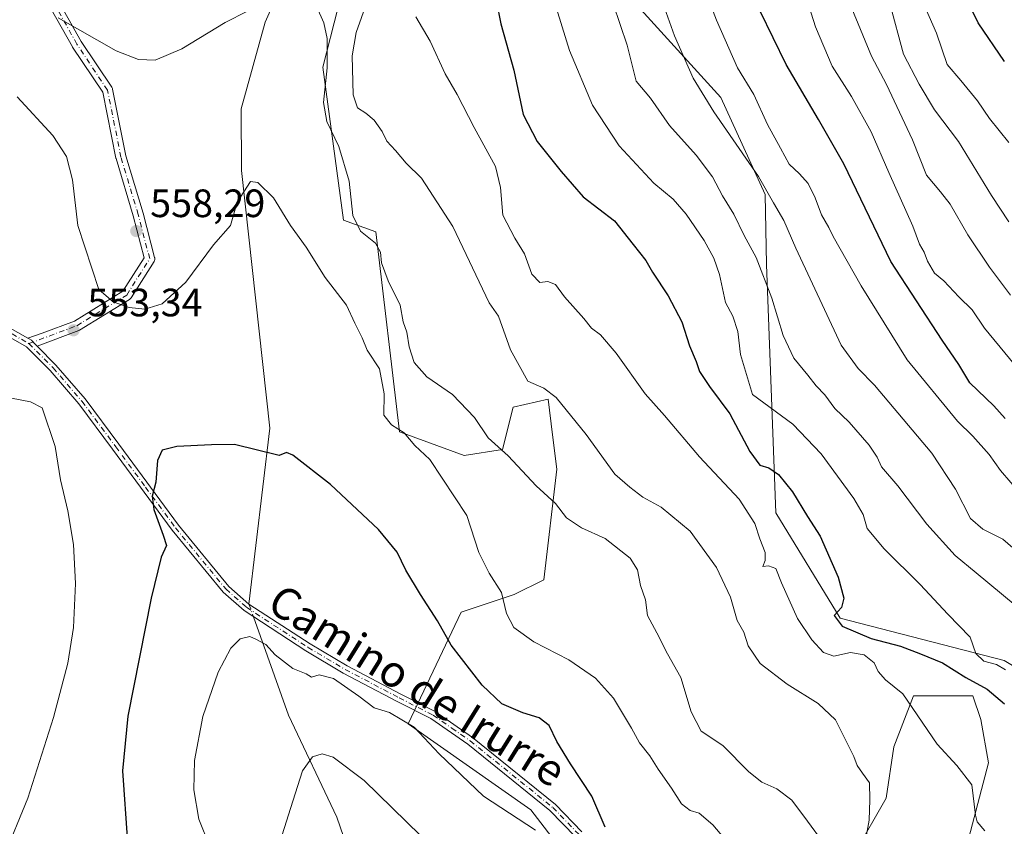
# Model space of a CAD drawing. Units: metres. Extents: x 587011 to 590453, y 4726666 to 4729023.
# Drawn here: x 589338 to 589587, y 4727152 to 4727356 of the extents above; entities that cross this region are included whole.
import ezdxf
from ezdxf.enums import TextEntityAlignment as Align

# ---------------------------------------------------------------- set-up
doc = ezdxf.new("R2010")
doc.units = ezdxf.units.M
doc.header["$MEASUREMENT"] = 0
doc.linetypes.add('DGN Style 4', pattern=[2.6384748266838614, 1.318413404963828, -0.6592067024819142, 0.001648016756204785, -0.6592067024819142])
for name, color, linetype, lineweight in [('Arbolado forestal CxS', 92, 'Continuous', 0), ('Camino Cxs', 7, 'Continuous', 0), ('Camino eje', 30, 'DGN Style 4', 13), ('Corriente natural lineal', 142, 'Continuous', 13), ('Corriente natural lineal oculto', 9, 'DGN Style 4', 13), ('Cultivos herbáceos CxS', 92, 'Continuous', 0), ('Cultivos leñosos CxS', 92, 'Continuous', 0), ('Curva de nivel maestra', 30, 'Continuous', 30), ('Curva de nivel normal', 30, 'Continuous', 0), ('Matorral CxS', 135, 'Continuous', 0), ('Núcleo urbano CxS', 7, 'Continuous', 0), ('Punto de cota en terreno', 7, 'Continuous', 0), ('Rótulo de punto de cota en terreno', 7, 'Continuous', 0), ('Texto cartográfico', 7, 'Continuous', 0)]:
    doc.layers.add(name, color=color, linetype=linetype, lineweight=lineweight)
doc.styles.add('Style-Arial', font='txt')

# ---------------------------------------------------------------- blocks, each defined once
blk = doc.blocks.new('*U7')
at = {"layer": 'Matorral CxS', "color": 135, "linetype": 'Continuous', "lineweight": 0}
for points in [[(589478.8819000004, 4727376.148499999, 584.1196999999956), (589515.1810999997, 4727336.1779, 591.954700000002), (589526.4254999999, 4727311.619700001, 589.6929999999993), (589526.7493000003, 4727293.843699999, 585.7419999999984), (589529.1621000003, 4727231.017899999, 573.0500000000029), (589545.3986999998, 4727204.3181, 575.1313999999984), (589586.9263000004, 4727193.550100001, 581.5662000000011), (589628.3936999999, 4727168.826300001, 582.0678999999947)], [(589578.0349000003, 4727148.6941, 568.3684999999969), (589583.0334999999, 4727167.6873, 571.6650999999983), (589581.0345000001, 4727178.683499999, 573.0411000000023), (589579.0352999996, 4727184.681700001, 574.7525000000023), (589564.0405000001, 4727184.6819, 571.1478999999963), (589559.0421000002, 4727171.6863, 568.5292999999947), (589557.0425000004, 4727158.6909, 566.8754000000044), (589549.0450999998, 4727144.695699999, 562.655700000003)], [(589481.9781, 4727136.417300001, 546.5576000000001), (589467.0761000002, 4727155.7897, 546.9658999999956), (589436.0339000003, 4727177.532299999, 545.4051999999938), (589449.4401000004, 4727205.849099999, 552.0483999999997), (589462.8463000003, 4727210.319900001, 555.8377999999939), (589470.3980999999, 4727214.0529, 556.8852000000043), (589473.6984999999, 4727242.056500001, 562.1165999999939), (589472.6070999998, 4727250.746300001, 563.1735999999946), (589471.4709000001, 4727259.796499999, 565.0277999999962), (589462.6151000002, 4727257.727700001, 563.8071000000054), (589459.8859000001, 4727246.9981, 560.5393999999942), (589450.2049000004, 4727245.5077, 558.4262000000017), (589433.8201000001, 4727251.4663, 555.3503999999957), (589427.8629000001, 4727302.110300001, 561.9787999999971), (589419.6709000003, 4727305.089299999, 557.9444999999978), (589414.4583000002, 4727343.817299999, 559.6183000000019), (589418.1816999996, 4727358.713300001, 560.9078000000009)]]:
    blk.add_polyline3d(points, dxfattribs=at)
blk = doc.blocks.new('*U15')
at = {"layer": 'Cultivos herbáceos CxS', "color": 92, "linetype": 'Continuous', "lineweight": 0}
blk.add_polyline3d([(589418.1816999996, 4727358.713300001, 560.9078000000009), (589414.4583000002, 4727343.817299999, 559.6183000000019), (589419.6709000003, 4727305.089299999, 557.9444999999978), (589427.8629000001, 4727302.110300001, 561.9787999999971), (589433.8201000001, 4727251.4663, 555.3503999999957), (589450.2049000004, 4727245.5077, 558.4262000000017), (589459.8859000001, 4727246.9981, 560.5393999999942), (589462.6151000002, 4727257.727700001, 563.8071000000054), (589471.4709000001, 4727259.796499999, 565.0277999999962), (589472.6070999998, 4727250.746300001, 563.1735999999946), (589473.6984999999, 4727242.056500001, 562.1165999999939), (589470.3980999999, 4727214.0529, 556.8852000000043), (589462.8463000003, 4727210.319900001, 555.8377999999939), (589449.4401000004, 4727205.849099999, 552.0483999999997), (589436.0339000003, 4727177.532299999, 545.4051999999938), (589467.0761000002, 4727155.7897, 546.9658999999956), (589481.9781, 4727136.417300001, 546.5576000000001)], dxfattribs=at)
blk = doc.blocks.new('5PATER')
at = {"layer": 'Núcleo urbano CxS', "linetype": 'Continuous', "lineweight": 0}
h = blk.add_hatch(color=51, dxfattribs=at)
edge = h.paths.add_edge_path()
edge.add_ellipse((0, 0), major_axis=(-0.1095731443231308, -0.1110710700762829), ratio=0.9994222409660322, start_angle=0, end_angle=360)

msp = doc.modelspace()

# ---------------------------------------------------------------- linework, layer by layer
at = {"layer": 'Arbolado forestal CxS', "color": 92, "linetype": 'Continuous', "lineweight": 0}
for points in [[(589717.8547, 4727148.7511, 594.3623999999982), (589628.3936999999, 4727168.826300001, 582.0678999999947), (589586.9263000004, 4727193.550100001, 581.5662000000011), (589545.3986999998, 4727204.3181, 575.1313999999984), (589529.1621000003, 4727231.017899999, 573.0500000000029), (589526.7493000003, 4727293.843699999, 585.7419999999984), (589526.4254999999, 4727311.619700001, 589.6929999999993), (589515.1810999997, 4727336.1779, 591.954700000002), (589478.8819000004, 4727376.148499999, 584.1196999999956), (589477.8847000003, 4727420.677300001, 584.8934000000008), (589474.6193000004, 4727439.8531, 582.480899999995), (589494.9968999998, 4727442.991699999, 590.7978000000003), (589559.5482999999, 4727447.643100001, 617.7222999999941), (589592.0137, 4727455.1413, 634.1413999999932), (589659.5736999996, 4727452.2941, 673.6153000000049), (589747.9687000001, 4727472.6469, 726.0467000000062), (589807.2862999998, 4727483.695499999, 734.5669999999955), (589834.0374999996, 4727491.8367, 740.3034000000043), (589844.5053000003, 4727499.9781, 742.2228999999934), (589866.0225000001, 4727508.1193, 745.7519999999931), (589915.5241, 4727525.7369, 758.9152000000031)], [(589474.6193000004, 4727439.8531, 582.480899999995), (589477.8847000003, 4727420.677300001, 584.8934000000008), (589478.8819000004, 4727376.148499999, 584.1196999999956), (589515.1810999997, 4727336.1779, 591.954700000002), (589526.4254999999, 4727311.619700001, 589.6929999999993), (589526.7493000003, 4727293.843699999, 585.7419999999984), (589529.1621000003, 4727231.017899999, 573.0500000000029), (589545.3986999998, 4727204.3181, 575.1313999999984), (589586.9263000004, 4727193.550100001, 581.5662000000011), (589628.3936999999, 4727168.826300001, 582.0678999999947), (589717.8547, 4727148.7511, 594.3623999999982), (589757.8443, 4727131.831700001, 593.3680000000022), (589791.2972999997, 4727109.529100001, 594.3665000000037), (589818.4376999997, 4727092.4595, 602.1481000000058), (589842.4079, 4727072.3237, 605.5656000000017), (589870.2133, 4727054.105900001, 602.5647000000026), (589879.6503, 4727029.653100001, 589.6735000000045), (589880.3097000001, 4727026.627900001, 589.0332000000053)]]:
    msp.add_polyline3d(points, dxfattribs=at)
at = {"layer": 'Camino Cxs', "color": 7, "linetype": 'Continuous', "lineweight": 0}
for points in [[(589346.4924999997, 4727362.413699999, 561.1870999999956), (589353.2433000002, 4727350.358300001, 560.0187000000005), (589360.9759000001, 4727338.7597, 559.3411000000051), (589361.0603, 4727338.613100001, 559.3359000000055), (589361.1249000002, 4727338.456900001, 559.3291999999929), (589361.1688999999, 4727338.293500001, 559.321299999996), (589364.5521, 4727321.377499999, 558.4554999999964), (589368.8998999996, 4727306.885299999, 557.9018000000069), (589368.9127000002, 4727306.8399, 557.9014000000025), (589371.8227000004, 4727295.6843, 557.1193000000058), (589371.8448999999, 4727295.581900001, 557.1045000000013), (589371.8646999998, 4727295.356100001, 557.0774999999994), (589371.8448999999, 4727295.1305, 557.0576000000001), (589371.7862999998, 4727294.911499999, 557.0448999999935), (589371.6907000003, 4727294.7061, 557.0393999999942), (589371.6639, 4727294.661900001, 557.0391999999993), (589365.8437000001, 4727285.4463, 555.7329999999929), (589365.7260999996, 4727285.288100001, 555.693499999994), (589365.5855, 4727285.149300001, 555.6570999999967), (589365.4259000003, 4727285.033299999, 555.6247000000003), (589352.8151000004, 4727277.2729, 553.4906000000046), (589352.7839000003, 4727277.2543, 553.4882999999973), (589352.5877, 4727277.161900001, 553.4752000000008), (589342.0525000002, 4727273.236300001, 552.8369999999995), (589341.0477, 4727274.249100001, 552.7633999999962), (589340.6201, 4727274.680199999, 552.7210999999952), (589340.0103000002, 4727275.025699999, 552.6820000000008), (589339.7313999999, 4727275.183700001, 552.6616000000067), (589343.3074000003, 4727276.478499999, 552.6494999999995), (589351.5607000003, 4727279.553900001, 553.5219999999972), (589363.8063000003, 4727287.0897, 555.9916999999987), (589369.1645000001, 4727295.5735, 557.5982999999978), (589366.4027000006, 4727306.160900001, 558.1267999999982), (589362.0440999996, 4727320.689099999, 558.3309000000008), (589362.0144999997, 4727320.807700001, 558.3328000000038), (589358.6697000006, 4727337.531500001, 559.1913000000059), (589351.0521, 4727348.957900001, 559.7682999999961), (589351.0037000002, 4727349.036699999, 559.7755999999936), (589344.2090999996, 4727361.169700001, 560.6938999999984)], [(589346.4924999997, 4727362.413699999, 561.1870999999956), (589353.2433000002, 4727350.358300001, 560.0187000000005), (589360.9759000001, 4727338.7597, 559.3411000000051), (589361.0603, 4727338.613100001, 559.3359000000055), (589361.1249000002, 4727338.456900001, 559.3291999999929), (589361.1688999999, 4727338.293500001, 559.321299999996), (589364.5521, 4727321.377499999, 558.4554999999964), (589368.8998999996, 4727306.885299999, 557.9018000000069), (589368.9127000002, 4727306.8399, 557.9014000000025), (589371.8227000004, 4727295.6843, 557.1193000000058), (589371.8448999999, 4727295.581900001, 557.1045000000013), (589371.8646999998, 4727295.356100001, 557.0774999999994), (589371.8448999999, 4727295.1305, 557.0576000000001), (589371.7862999998, 4727294.911499999, 557.0448999999935), (589371.6907000003, 4727294.7061, 557.0393999999942), (589371.6639, 4727294.661900001, 557.0391999999993), (589365.8437000001, 4727285.4463, 555.7329999999929), (589365.7260999996, 4727285.288100001, 555.693499999994), (589365.5855, 4727285.149300001, 555.6570999999967), (589365.4259000003, 4727285.033299999, 555.6247000000003), (589352.8151000004, 4727277.2729, 553.4906000000046), (589352.7839000003, 4727277.2543, 553.4882999999973), (589352.5877, 4727277.161900001, 553.4752000000008), (589342.0525000002, 4727273.236300001, 552.8369999999995)], [(589339.7313999999, 4727275.183700001, 552.6616000000067), (589343.3074000003, 4727276.478499999, 552.6494999999995), (589351.5607000003, 4727279.553900001, 553.5219999999972), (589363.8063000003, 4727287.0897, 555.9916999999987), (589369.1645000001, 4727295.5735, 557.5982999999978), (589366.4027000006, 4727306.160900001, 558.1267999999982), (589362.0440999996, 4727320.689099999, 558.3309000000008), (589362.0144999997, 4727320.807700001, 558.3328000000038), (589358.6697000006, 4727337.531500001, 559.1913000000059), (589351.0521, 4727348.957900001, 559.7682999999961), (589351.0037000002, 4727349.036699999, 559.7755999999936), (589344.2090999996, 4727361.169700001, 560.6938999999984)], [(589332.0601000004, 4727279.530099999, 551.8145999999979), (589339.7313999999, 4727275.183700001, 552.6616000000067), (589340.0103000002, 4727275.025699999, 552.6820000000008), (589340.6201, 4727274.680199999, 552.7210999999952), (589341.0477, 4727274.249100001, 552.7633999999962), (589342.0525000002, 4727273.236300001, 552.8369999999995), (589346.8400999998, 4727268.4101, 553.2785000000003), (589354.2100999998, 4727259.890100001, 552.974000000002), (589362.7901, 4727248.340100001, 551.8641999999963), (589377.9001000002, 4727227.860099999, 549.1861000000063), (589390.6401000004, 4727212.370100001, 546.9361999999965), (589395.7100999998, 4727207.890100001, 546.7363000000041), (589411.2100999998, 4727197.780099999, 546.2752000000038), (589420.6001000004, 4727192.210100001, 546.467499999999), (589434.2001, 4727185.0701, 547.4906999999948), (589442.8701, 4727180.640100001, 548.4774999999936), (589452.3400999998, 4727174.0701, 548.4155000000028), (589473.3400999998, 4727157.140100001, 548.7687000000005), (589480.0201000003, 4727150.2401, 549.0630999999995)], [(589332.0601000004, 4727279.530099999, 551.8145999999979), (589339.7313999999, 4727275.183700001, 552.6616000000067)], [(589478.4101, 4727148.940099999, 548.5344000000041), (589471.9401000004, 4727155.620100001, 548.0964999999997), (589451.1001000004, 4727172.420100001, 547.6624000000012), (589441.8000999996, 4727178.860099999, 547.4431999999942), (589433.2500999998, 4727183.2301, 546.7017000000051), (589419.5900999998, 4727190.4001, 546.0148999999947), (589410.1201, 4727196.030099999, 545.7997000000032), (589394.4600999998, 4727206.2401, 546.2752999999939), (589389.1501000002, 4727210.9301, 546.8738000000012), (589376.2701000003, 4727226.590100001, 549.4054000000033), (589361.1300999997, 4727247.120100001, 552.3157000000066), (589352.6001000004, 4727258.600099999, 553.3168000000006), (589345.3300999999, 4727267.0101, 553.5313000000025), (589339.3601000002, 4727273.030099999, 552.9422999999952), (589331.1401000004, 4727277.6801, 552.0234000000055)], [(589478.4101, 4727148.940099999, 548.5344000000041), (589471.9401000004, 4727155.620100001, 548.0964999999997), (589451.1001000004, 4727172.420100001, 547.6624000000012), (589441.8000999996, 4727178.860099999, 547.4431999999942), (589433.2500999998, 4727183.2301, 546.7017000000051), (589419.5900999998, 4727190.4001, 546.0148999999947), (589410.1201, 4727196.030099999, 545.7997000000032), (589394.4600999998, 4727206.2401, 546.2752999999939), (589389.1501000002, 4727210.9301, 546.8738000000012), (589376.2701000003, 4727226.590100001, 549.4054000000033), (589361.1300999997, 4727247.120100001, 552.3157000000066), (589352.6001000004, 4727258.600099999, 553.3168000000006), (589345.3300999999, 4727267.0101, 553.5313000000025), (589339.3601000002, 4727273.030099999, 552.9422999999952), (589331.1401000004, 4727277.6801, 552.0234000000055)], [(589339.7313999999, 4727275.183700001, 552.6616000000067), (589340.0103000002, 4727275.025699999, 552.6820000000008), (589340.6201, 4727274.6801, 552.7210999999952), (589341.0477, 4727274.249100001, 552.7633999999962), (589342.0525000002, 4727273.236300001, 552.8369999999995)], [(589339.7313999999, 4727275.183700001, 552.6616000000067), (589340.0103000002, 4727275.025699999, 552.6820000000008), (589340.6201, 4727274.6801, 552.7210999999952), (589341.0477, 4727274.249100001, 552.7633999999962), (589342.0525000002, 4727273.236300001, 552.8369999999995)], [(589342.0525000002, 4727273.236300001, 552.8369999999995), (589346.8400999998, 4727268.4101, 553.2785000000003), (589354.2100999998, 4727259.890100001, 552.974000000002), (589362.7901, 4727248.340100001, 551.8641999999963), (589377.9001000002, 4727227.860099999, 549.1861000000063), (589390.6401000004, 4727212.370100001, 546.9361999999965), (589395.7100999998, 4727207.890100001, 546.7363000000041), (589411.2100999998, 4727197.780099999, 546.2752000000038), (589420.6001000004, 4727192.210100001, 546.467499999999), (589434.2001, 4727185.0701, 547.4906999999948), (589442.8701, 4727180.640100001, 548.4774999999936), (589452.3400999998, 4727174.0701, 548.4155000000028), (589473.3400999998, 4727157.140100001, 548.7687000000005), (589480.0201000003, 4727150.2401, 549.0630999999995)]]:
    msp.add_polyline3d(points, dxfattribs=at)
at = {"layer": 'Camino eje', "color": 30, "linetype": 'DGN Style 4', "lineweight": 13}
for points in [[(589339.9901000002, 4727273.8551, 552.8225999999995), (589352.1337000001, 4727278.380100001, 553.5158999999985), (589364.7445, 4727286.140500001, 555.8307999999961), (589370.5647, 4727295.356100001, 557.3122000000003), (589367.6546999998, 4727306.511700001, 558.0859000000055), (589363.2893000003, 4727321.0625, 558.4544000000024), (589359.8941000003, 4727338.0385, 559.2602999999945), (589352.1337000001, 4727349.679099999, 559.875199999995), (589345.3432999998, 4727361.8049, 560.936400000006)], [(589335.7100999998, 4727276.280099999, 552.4213000000018), (589339.9901000002, 4727273.8551, 552.8225999999995), (589346.0850999998, 4727267.710100001, 553.3724999999977), (589353.4051000001, 4727259.245100001, 553.1374999999971), (589361.9600999998, 4727247.7301, 552.061400000006), (589369.5151000004, 4727237.4901, 550.7688000000053), (589377.0850999998, 4727227.225099999, 549.2412999999942), (589389.8951000003, 4727211.6501, 546.8956000000035), (589395.0850999998, 4727207.065099999, 546.4958000000044), (589410.6651, 4727196.905099999, 546.0087000000058), (589415.3601000002, 4727194.120100001, 546.1772999999957), (589420.0950999996, 4727191.3051, 546.238599999997), (589433.7251000004, 4727184.1501, 547.0847000000067), (589442.3350999998, 4727179.7501, 547.9587000000029), (589447.0701000001, 4727176.465100001, 548.6765000000014), (589451.7200999996, 4727173.245100001, 548.0308999999979), (589472.6401000004, 4727156.380100001, 548.425700000007), (589479.2150999998, 4727149.590100001, 548.7825000000012)]]:
    msp.add_polyline3d(points, dxfattribs=at)
at = {"layer": 'Corriente natural lineal', "color": 142, "linetype": 'Continuous', "lineweight": 13}
for points in [[(589452.5100999996, 4727453.130100001, 570.5929000000033), (589450.4901000002, 4727446.1801, 570.2265999999945), (589448.3000999996, 4727441.6501, 569.7379999999976), (589446.4600999998, 4727438.8301, 569.3105999999971), (589443.2500999998, 4727434.960100001, 568.7890000000043), (589433.1901000004, 4727424.0801, 567.6122000000032), (589426.4301000005, 4727415.2401, 566.4020000000019), (589399.8201000001, 4727355.210100001, 559.7329999999929), (589393.7301000003, 4727333.340100001, 557.5215999999928), (589393.7901, 4727317.6501, 556.0864000000003), (589401.0201000003, 4727252.440099999, 551.3849000000046), (589395.7100999998, 4727207.890100001, 546.7453999999998)], [(589396.8482999997, 4727204.683, 546.2428999999975), (589405.6901000004, 4727179.770099999, 542.1474000000017), (589417.9401000004, 4727153.920100001, 538.6385000000009), (589428.6601, 4727122.8101, 535.6193000000058), (589430.1901000004, 4727078.300100001, 531.901199999993), (589428.6601, 4727028.520099999, 528.6710000000021), (589430.7001, 4726996.9301, 525.5253999999986), (589436.8300999999, 4726952.890100001, 521.721000000005), (589439.8901000004, 4726918.4301, 519.0966000000044), (589440.4001000002, 4726878.220100001, 517.1836999999941), (589447.8101000004, 4726859.0601, 514.7985999999946)]]:
    msp.add_polyline3d(points, dxfattribs=at)
at = {"layer": 'Corriente natural lineal oculto', "color": 9, "linetype": 'DGN Style 4', "lineweight": 13, "extrusion": (0.04885682922031795, -0.1376636241810623, 0.9892733377666013), "elevation": -621427.6842101688, "flags": 128}
msp.add_lwpolyline([(2136519.755282807, 4212243.227405323), (2136519.755282807, 4212239.787420454)], dxfattribs=at)
at = {"layer": 'Cultivos herbáceos CxS', "color": 92, "linetype": 'Continuous', "lineweight": 0}
msp.add_polyline3d([(589418.1816999996, 4727358.713300001, 560.9078000000009), (589414.4583000002, 4727343.817299999, 559.6183000000019), (589419.6709000003, 4727305.089299999, 557.9444999999978), (589427.8629000001, 4727302.110300001, 561.9787999999971), (589433.8201000001, 4727251.4663, 555.3503999999957), (589450.2049000004, 4727245.5077, 558.4262000000017), (589459.8859000001, 4727246.9981, 560.5393999999942), (589462.6151000002, 4727257.727700001, 563.8071000000054), (589471.4709000001, 4727259.796499999, 565.0277999999962), (589472.6070999998, 4727250.746300001, 563.1735999999946), (589473.6984999999, 4727242.056500001, 562.1165999999939), (589470.3980999999, 4727214.0529, 556.8852000000043), (589462.8463000003, 4727210.319900001, 555.8377999999939), (589449.4401000004, 4727205.849099999, 552.0483999999997), (589436.0339000003, 4727177.532299999, 545.4051999999938), (589467.0761000002, 4727155.7897, 546.9658999999956), (589481.9781, 4727136.417300001, 546.5576000000001)], dxfattribs=at)
at = {"layer": 'Cultivos leñosos CxS', "color": 92, "linetype": 'Continuous', "lineweight": 0}
for points in [[(589549.0450999998, 4727144.695699999, 562.655700000003), (589557.0425000004, 4727158.6909, 566.8754000000044), (589559.0421000002, 4727171.6863, 568.5292999999947), (589564.0405000001, 4727184.6819, 571.1478999999963), (589579.0352999996, 4727184.681700001, 574.7525000000023), (589581.0345000001, 4727178.683499999, 573.0411000000023), (589583.0334999999, 4727167.6873, 571.6650999999983), (589578.0349000003, 4727148.6941, 568.3684999999969)], [(589578.0349000003, 4727148.6941, 568.3684999999969), (589583.0334999999, 4727167.6873, 571.6650999999983), (589581.0345000001, 4727178.683499999, 573.0411000000023), (589579.0352999996, 4727184.681700001, 574.7525000000023), (589564.0405000001, 4727184.6819, 571.1478999999963), (589559.0421000002, 4727171.6863, 568.5292999999947), (589557.0425000004, 4727158.6909, 566.8754000000044), (589549.0450999998, 4727144.695699999, 562.655700000003)]]:
    msp.add_polyline3d(points, dxfattribs=at)
at = {"layer": 'Curva de nivel maestra', "color": 30, "linetype": 'Continuous', "lineweight": 30, "flags": 128}
for points, elevation in [([(589587.0199999996, 4727345.300100001), (589580.3799999999, 4727355.0701), (589575.7999999998, 4727364.4101), (589573.9199999999, 4727373.0101), (589572.7800000003, 4727388.0001), (589571.6399999997, 4727400.970100001), (589571.5999999996, 4727411.670100001), (589571.1299999999, 4727417.620100001), (589571.2000000002, 4727425.130100001), (589571.8700000001, 4727434.290100001), (589571.9800000004, 4727441.3101), (589572.9800000004, 4727449.5601), (589573.6299999999, 4727459.300100001), (589574.5, 4727464.0701), (589575.7599999999, 4727472.2401), (589576.7699999996, 4727482.860099999), (589576.9400000004, 4727487.280099999), (589577.5, 4727491.0001), (589578.0599999996, 4727495.5101), (589580.7599999999, 4727504.720100001), (589584.9500000002, 4727522.5001), (589587.9699999997, 4727533.870100001)], 625), ([(589458.3700000001, 4727360.4001), (589459.4699999997, 4727354.800100001), (589462.79, 4727343.130100001), (589465.1600000003, 4727331.8301), (589468.7199999997, 4727325.0601), (589474.7999999998, 4727317.460100001), (589480.3600000005, 4727311.0101), (589488.3099999996, 4727304.940099999), (589492.9699999997, 4727298.960100001), (589496.1900000004, 4727294.860099999), (589497.9000000004, 4727291.9101), (589501.9100000003, 4727285.920100001), (589505.3300000001, 4727279.350099999), (589507.2400000002, 4727273.280099999), (589508.9400000004, 4727269.3301), (589509.7999999998, 4727266.770099999), (589512.3399999999, 4727262.9901), (589517.4900000002, 4727256.0701), (589522.5300000003, 4727246.520099999), (589525.1200000001, 4727243.0701), (589527.3300000001, 4727242.380100001), (589529.8099999996, 4727240.7301), (589533.3899999997, 4727236.3201), (589537.1399999997, 4727230.0701), (589540.4000000004, 4727225.050100001), (589544.9199999999, 4727214.700099999), (589546.3600000005, 4727209.370100001), (589545.7699999996, 4727207.040100001), (589543.9400000004, 4727204.950099999), (589545.9500000002, 4727202.290100001), (589553.25, 4727199.120100001), (589560.7000000002, 4727197.2501), (589565.79, 4727195.280099999), (589571.3700000001, 4727192.960100001), (589577.2599999999, 4727189.270099999), (589582.6699999999, 4727186.360099999), (589587.0599999996, 4727182.590100001)], 575), ([(589587.2100000001, 4727254.9101), (589584.3799999999, 4727258.0801), (589578.2599999999, 4727263.950099999), (589575.4800000004, 4727268.590100001), (589571.29, 4727274.690099999), (589558.2800000003, 4727294.640100001), (589546.3799999999, 4727319.390100001), (589539.9800000004, 4727330.630100001), (589531.79, 4727344.540100001), (589525.1500000004, 4727358.0001)], 600), ([(589485.8799999999, 4727151.360099999), (589482.5700000003, 4727159.2601), (589477.1100000005, 4727167.460100001), (589473.7199999997, 4727173.0701), (589471.75, 4727177.100099999), (589469.2400000002, 4727179.100099999), (589465.0499999998, 4727180.3301), (589459.7800000003, 4727182.620100001), (589454.75, 4727187.340100001), (589446.9400000004, 4727197.470100001), (589443.4500000002, 4727203.620100001), (589439.1100000005, 4727210.340100001), (589435.4600000001, 4727216.4801), (589433.2400000002, 4727221.0601), (589428.5, 4727226.7401), (589416.3600000005, 4727238.1801), (589406.8499999996, 4727245.630100001), (589405.2100000001, 4727246.2401), (589403.3899999997, 4727245.540100001), (589392.0300000003, 4727248.3101), (589386.2199999997, 4727248.2301), (589377.4800000004, 4727247.8201), (589373.6900000004, 4727246.850099999), (589372.5700000003, 4727244.200099999), (589372.1600000003, 4727238.720100001), (589371.2300000004, 4727235.200099999), (589371.5999999996, 4727231.860099999), (589373.9400000004, 4727225.3301), (589374.8499999996, 4727222.6801), (589373.5, 4727219.790100001), (589370.9500000002, 4727209.4001), (589365.0199999996, 4727179.5001), (589363.7199999997, 4727165.670100001), (589364.9500000002, 4727147.5801)], 550)]:
    msp.add_lwpolyline(points, dxfattribs=dict(at, elevation=elevation))
at = {"layer": 'Curva de nivel normal', "color": 30, "linetype": 'Continuous', "lineweight": 0, "flags": 128}
for points, elevation in [([(589588.1399999997, 4727304.640100001), (589583.7300000004, 4727311.350099999), (589575.4299999997, 4727325.020099999), (589569.29, 4727333.020099999), (589565.4699999997, 4727339.520099999), (589561.4500000002, 4727347.130100001), (589554.54, 4727372.870100001)], 614.9999999999999), ([(589497.1500000004, 4727369.600099999), (589503.4400000004, 4727351.7501), (589508.2100000001, 4727341.030099999), (589513.4100000003, 4727332.520099999), (589524.7699999996, 4727316.140100001), (589528.5199999996, 4727309.5101), (589531.1399999997, 4727305.0601), (589534.1900000004, 4727298.020099999), (589545.7199999997, 4727273.450099999), (589549.9800000004, 4727267.5001), (589554.0999999996, 4727263.3301), (589568.6399999997, 4727246.0801), (589574.6100000005, 4727236.970100001), (589578.4699999997, 4727229.530099999), (589581.5499999998, 4727226.860099999), (589586.6600000003, 4727224.340100001), (589595.5999999996, 4727216.5101)], 590), ([(589470.6399999997, 4727368.370100001), (589476.8600000005, 4727348.0601), (589482.6699999999, 4727334.2401), (589489.4600000001, 4727323.890100001), (589498.2300000004, 4727314.470100001), (589503.0999999996, 4727310.390100001), (589506.4100000003, 4727306.6601), (589510.9800000004, 4727299.9901), (589513.4500000002, 4727295.460100001), (589514.8499999996, 4727291.370100001), (589516.3799999999, 4727284.270099999), (589518.2199999997, 4727280.7601), (589519.4800000004, 4727276.950099999), (589520.2199999997, 4727271.090100001), (589523.25, 4727260.940099999), (589533.4400000004, 4727253.4301), (589540.5899999999, 4727245.950099999), (589548.9000000004, 4727234.600099999), (589551.2699999996, 4727230.550100001), (589552.29, 4727227.0101), (589556.5599999996, 4727221.840100001), (589565.6699999999, 4727212.840100001), (589572.7199999997, 4727205.290100001), (589578.3899999997, 4727199.530099999), (589579.7599999999, 4727195.340100001), (589581.8399999999, 4727193.450099999), (589585.04, 4727192.5601), (589587.2800000003, 4727191.2401)], 580), ([(589588.1299999999, 4727324.7601), (589583.2599999999, 4727330.8101), (589580.2000000002, 4727335.300100001), (589576.0099999999, 4727340.470100001), (589572.5099999999, 4727344.4901), (589569.8399999999, 4727352.4301), (589564.2199999997, 4727365.1801)], 620), ([(589426.4600000001, 4727362.920100001), (589422.8899999997, 4727352.640100001), (589421.8799999999, 4727346.7301), (589422.1100000005, 4727336.8301), (589423.2199999997, 4727333.5801), (589425.2999999998, 4727332.200099999), (589427.4299999997, 4727330.390100001), (589429.4699999997, 4727327.5801), (589430.6299999999, 4727325.090100001), (589432.8099999996, 4727322.710100001), (589435.4800000004, 4727319.5801), (589439.3799999999, 4727315.720100001), (589447.3600000005, 4727303.530099999), (589456.5, 4727284.1801), (589458.8700000001, 4727280.7601), (589461.9100000003, 4727272.300100001), (589466.3099999996, 4727264.300100001), (589470.3799999999, 4727262.5801), (589473.5199999996, 4727260.200099999), (589481.1200000001, 4727250.800100001), (589488.4000000004, 4727240.7501), (589492.1600000003, 4727237.450099999), (589495.4699999997, 4727234.970100001), (589500.0700000003, 4727232.440099999), (589507.4800000004, 4727226.3101), (589514.1399999997, 4727217.120100001), (589517.6299999999, 4727209.6601), (589519.3799999999, 4727203.7501), (589521.0599999996, 4727200.7601), (589522.1299999999, 4727197.3201), (589525.2000000002, 4727192.850099999), (589532.0499999998, 4727187.5701), (589539.8600000005, 4727182.710100001), (589544.2300000004, 4727178.550100001), (589546.9299999997, 4727173.130100001), (589548.9299999997, 4727169.3101), (589549.7599999999, 4727167.040100001), (589551.0700000003, 4727165.040100001), (589552.8200000003, 4727162.600099999), (589552.9199999999, 4727158.290100001), (589552.7999999998, 4727153.1601), (589552.0899999999, 4727149.460100001)], 565), ([(589511.1900000004, 4727363.540100001), (589514.0800000001, 4727355.7601), (589519.4100000003, 4727343.6501), (589523.5599999996, 4727336.9001), (589527.0099999999, 4727329.350099999), (589530.3600000005, 4727323.350099999), (589532.4900000002, 4727319.3201), (589535.1500000004, 4727316.840100001), (589537.3200000003, 4727314.360099999), (589539.1399999997, 4727310.7501), (589540.7199999997, 4727306.4801), (589542.5800000001, 4727303.220100001), (589543.6200000001, 4727300.9801), (589550.79, 4727288.4801), (589562.4100000003, 4727269.770099999), (589575.1500000004, 4727254.170100001), (589579.0700000003, 4727250.420100001), (589583.2000000002, 4727245.800100001), (589586.0700000003, 4727241.690099999), (589591.3099999996, 4727235.630100001)], 595), ([(589487.9800000004, 4727359.880100001), (589491.4699999997, 4727349.390100001), (589493.7400000002, 4727340.3101), (589497.3700000001, 4727336.030099999), (589502.1699999999, 4727329.110099999), (589508.9500000002, 4727321.5601), (589513.0899999999, 4727316.120100001), (589515.6200000001, 4727311.280099999), (589518.4699999997, 4727306.6601), (589521.1399999997, 4727301.190099999), (589524.1799999997, 4727295.6501), (589528.1100000005, 4727285.360099999), (589531.0199999996, 4727275.880100001), (589533.7000000002, 4727270.170100001), (589537.25, 4727265.8301), (589539.3200000003, 4727263.140100001), (589541.5899999999, 4727260.870100001), (589544.1100000005, 4727257.370100001), (589547.6699999999, 4727253.920100001), (589552.7599999999, 4727248.1601), (589554.8300000001, 4727245.0601), (589555.9199999999, 4727242.6601), (589560.0599999996, 4727237.860099999), (589567.3600000005, 4727228.1501), (589574.54, 4727220.140100001), (589579.8799999999, 4727215.7601), (589589.7300000004, 4727207.5701)], 585), ([(589536.9000000004, 4727361.3301), (589539.2000000002, 4727354.040100001), (589543.3700000001, 4727344.120100001), (589548.3200000003, 4727336.4301), (589553.2999999998, 4727327.5001), (589557.7800000003, 4727317.140100001), (589563.8399999999, 4727303.620100001), (589565.5599999996, 4727299.0001), (589566.7000000002, 4727297.0101), (589567.5700000003, 4727294.6801), (589569.3300000001, 4727291.6801), (589571.7199999997, 4727289.7301), (589575.4600000001, 4727285.7301), (589578.8600000005, 4727282.4001), (589581.9800000004, 4727277.7601), (589593.4400000004, 4727263.8101)], 605), ([(589347.3700000001, 4727356.3201), (589362.1100000005, 4727347.950099999), (589367.7400000002, 4727345.7601), (589371.9400000004, 4727345.6501), (589378.7400000002, 4727348.4901), (589389.6900000004, 4727355.1601), (589395.3600000005, 4727358.0701)], 560.0000000000001), ([(589412.9000000004, 4727359.030099999), (589414.6500000004, 4727355.100099999), (589415.5300000003, 4727351.140100001), (589415.4800000004, 4727343.670100001), (589414.6200000001, 4727334.940099999), (589415.4100000003, 4727330.0701), (589418.4600000001, 4727323.780099999), (589421.0899999999, 4727315.0001), (589422.04, 4727306.290100001), (589423.9699999997, 4727302.3101), (589427.79, 4727299.2601), (589429.0599999996, 4727296.960100001), (589429.2800000003, 4727294.3101), (589430.9500000002, 4727289.7401), (589434, 4727283.5601), (589434.7999999998, 4727279.360099999), (589435.7000000002, 4727276.700099999), (589436.3200000003, 4727273.020099999), (589437.5700000003, 4727269.100099999), (589440.7300000004, 4727265.4101), (589447.25, 4727260.9301), (589452.8200000003, 4727255.170100001), (589456.3300000001, 4727250.0101), (589461.3700000001, 4727245.390100001), (589468.4699999997, 4727237.8201), (589473.2999999998, 4727233.3101), (589476.0999999996, 4727229.7401), (589479.9400000004, 4727227.1601), (589485.9299999997, 4727224.5101), (589492.2100000001, 4727219.470100001), (589494.1200000001, 4727216.5101), (589494.8600000005, 4727212.550100001), (589496.1299999999, 4727208.920100001), (589496.6399999997, 4727205.0101), (589499.0099999999, 4727200.5801), (589501.6799999997, 4727195.2501), (589505.0999999996, 4727189.300100001), (589507.7000000002, 4727180.610099999), (589510.2699999996, 4727175.6601), (589515.7199999997, 4727172.040100001), (589522.2999999998, 4727165.4101), (589525.5599999996, 4727162.780099999), (589529.4000000004, 4727161.100099999), (589533.1500000004, 4727158.1801), (589537.1900000004, 4727152.890100001), (589541.1500000004, 4727147.520099999)], 560.0000000000001), ([(589588.5300000003, 4727286.140100001), (589583.2100000001, 4727293.2401), (589577.75, 4727301.4301), (589573.3200000003, 4727309.1801), (589570.8799999999, 4727312.3201), (589567.2699999996, 4727316.4801), (589563.7800000003, 4727325.460100001), (589557.2000000002, 4727339.460100001), (589553.3600000005, 4727346.6501), (589548.4199999999, 4727358.670100001)], 610), ([(589437.9800000004, 4727356.5801), (589441.5999999996, 4727350.4101), (589445.4299999997, 4727342.170100001), (589448.4400000004, 4727336.9101), (589452.7300000004, 4727328.5801), (589458.1500000004, 4727318.690099999), (589459.4100000003, 4727313.4101), (589460.0199999996, 4727306.4101), (589463.0300000003, 4727300.5701), (589465.4800000004, 4727296.550100001), (589467.3799999999, 4727291.4101), (589469.3499999996, 4727289.350099999), (589471.3799999999, 4727289.550100001), (589473.3700000001, 4727288.840100001), (589475.6500000004, 4727285.670100001), (589480.4900000002, 4727280.170100001), (589482.4199999999, 4727277.7601), (589484.7000000002, 4727276.040100001), (589488.6799999997, 4727271.380100001), (589496.0199999996, 4727261.120100001), (589500.9100000003, 4727255.620100001), (589509.79, 4727245.210100001), (589519.8399999999, 4727234.460100001), (589523.8600000005, 4727228.290100001), (589525.0800000001, 4727224.4301), (589526.4500000002, 4727220.920100001), (589526.4400000004, 4727218.920100001), (589525.8200000003, 4727217.420100001), (589527.3200000003, 4727217.5801), (589529.1299999999, 4727216.870100001), (589530.54, 4727213.300100001), (589534.6500000004, 4727204.2601), (589538.2199999997, 4727198.860099999), (589541.2000000002, 4727195.620100001), (589543.8399999999, 4727194.720100001), (589548.0700000003, 4727195.640100001), (589551.54, 4727195.050100001), (589554.0700000003, 4727193.020099999), (589555.0899999999, 4727190.8101), (589556.8799999999, 4727188.720100001), (589561.2800000003, 4727185.1801), (589570.04, 4727172.4101), (589574.9600000001, 4727167.0001), (589578.75, 4727162.120100001), (589579.7400000002, 4727154.440099999), (589580.1200000001, 4727152.7401), (589582.0599999996, 4727150.4301)], 570), ([(589336.9900000002, 4727336.350099999), (589346.0199999996, 4727326.5101), (589349.5300000003, 4727321.220100001), (589351.04, 4727315.300100001), (589352.3899999997, 4727303.790100001), (589357.7000000002, 4727287.5801), (589361.3300000001, 4727284.460100001), (589365.3600000005, 4727283.0001), (589369.3600000005, 4727282.5701), (589373.6900000004, 4727283.9301), (589379.6900000004, 4727289.380100001), (589386.7400000002, 4727298.880100001), (589391.04, 4727303.7601), (589392.7000000002, 4727309.6601), (589396.0899999999, 4727314.9101), (589397.9600000001, 4727314.640100001), (589401.9000000004, 4727310.7301), (589406.2199999997, 4727303.770099999), (589410.2000000002, 4727298.2401), (589415.0300000003, 4727290.5801), (589420.4100000003, 4727283.600099999), (589422.5199999996, 4727279.040100001), (589424.4000000004, 4727275.280099999), (589425.6200000001, 4727272.1801), (589428.75, 4727267.4801), (589429.9400000004, 4727261.1601), (589429.8899999997, 4727255.7301), (589431.8099999996, 4727253.2501), (589435.0499999998, 4727251.280099999), (589437.7300000004, 4727248.0801), (589441.54, 4727244.520099999), (589450.8499999996, 4727230.350099999), (589453.9600000001, 4727220.970100001), (589456.5099999999, 4727215.700099999), (589459.6799999997, 4727210.840100001), (589460.9100000003, 4727205.530099999), (589462.79, 4727201.920100001), (589467.8399999999, 4727198.3101), (589476.7000000002, 4727193.7301), (589483.4500000002, 4727189.1501), (589488, 4727184.0601), (589492.6100000005, 4727176.450099999), (589494.5899999999, 4727172.770099999), (589497.2199999997, 4727169.450099999), (589499.2999999998, 4727166.040100001), (589502.7199999997, 4727161.2501), (589505.29, 4727157.3301), (589507.4100000003, 4727155.590100001), (589509.7300000004, 4727154.890100001), (589513.2199999997, 4727151.9801), (589520.1600000003, 4727143.6801)], 555), ([(589333.5199999996, 4727143.710100001), (589339.7000000002, 4727158.710100001), (589346.2000000002, 4727179.1801), (589349.8600000005, 4727192.940099999), (589351.2999999998, 4727201.950099999), (589351.7800000003, 4727213.120100001), (589351.3099999996, 4727222.9801), (589349.8499999996, 4727231.5101), (589348.0099999999, 4727239.380100001), (589346.6399999997, 4727247.7601), (589343.3700000001, 4727257.5601), (589340.4199999999, 4727259.0801), (589335.5599999996, 4727260.030099999)], 555), ([(589468.29, 4727150.630100001), (589455.0899999999, 4727159.2401), (589443.8399999999, 4727169.920100001), (589437.5300000003, 4727176.710100001), (589431.2699999996, 4727180.390100001), (589427.4000000004, 4727181.620100001), (589423.5300000003, 4727184.5601), (589417.1200000001, 4727188.9901), (589413.5099999999, 4727189.920100001), (589411.5700000003, 4727189.370100001), (589410.1900000004, 4727190.1801), (589406.8600000005, 4727191.540100001), (589402.3600000005, 4727195.040100001), (589400, 4727197.6801), (589397.5999999996, 4727198.940099999), (589395.9699999997, 4727199.6801), (589393.5199999996, 4727199.040100001), (589391.1500000004, 4727196.7401), (589387.9000000004, 4727190.630100001), (589384.04, 4727179.390100001), (589381.9199999999, 4727168.270099999), (589381.7100000001, 4727160.850099999), (589383, 4727153.4001), (589385.8200000003, 4727146.4901)], 545), ([(589403.0700000003, 4727146.220100001), (589406.2100000001, 4727156.090100001), (589409.25, 4727165.630100001), (589411.8300000001, 4727169.1801), (589414.2699999996, 4727169.950099999), (589417.0599999996, 4727169.0701), (589424.8499999996, 4727163.200099999), (589439.1399999997, 4727149.270099999)], 540.0000000000001)]:
    msp.add_lwpolyline(points, dxfattribs=dict(at, elevation=elevation))
at = {"layer": 'Matorral CxS', "color": 135, "linetype": 'Continuous', "lineweight": 0}
for points in [[(589474.6193000004, 4727439.8531, 582.480899999995), (589477.8847000003, 4727420.677300001, 584.8934000000008), (589478.8819000004, 4727376.148499999, 584.1196999999956), (589515.1810999997, 4727336.1779, 591.954700000002), (589526.4254999999, 4727311.619700001, 589.6929999999993), (589526.7493000003, 4727293.843699999, 585.7419999999984), (589529.1621000003, 4727231.017899999, 573.0500000000029), (589545.3986999998, 4727204.3181, 575.1313999999984), (589586.9263000004, 4727193.550100001, 581.5662000000011), (589628.3936999999, 4727168.826300001, 582.0678999999947), (589717.8547, 4727148.7511, 594.3623999999982), (589757.8443, 4727131.831700001, 593.3680000000022), (589791.2972999997, 4727109.529100001, 594.3665000000037), (589818.4376999997, 4727092.4595, 602.1481000000058), (589842.4079, 4727072.3237, 605.5656000000017), (589870.2133, 4727054.105900001, 602.5647000000026), (589879.6503, 4727029.653100001, 589.6735000000045), (589880.3097000001, 4727026.627900001, 589.0332000000053)], [(589418.1816999996, 4727358.713300001, 560.9078000000009), (589414.4583000002, 4727343.817299999, 559.6183000000019), (589419.6709000003, 4727305.089299999, 557.9444999999978), (589427.8629000001, 4727302.110300001, 561.9787999999971), (589433.8201000001, 4727251.4663, 555.3503999999957), (589450.2049000004, 4727245.5077, 558.4262000000017), (589459.8859000001, 4727246.9981, 560.5393999999942), (589462.6151000002, 4727257.727700001, 563.8071000000054), (589471.4709000001, 4727259.796499999, 565.0277999999962), (589472.6070999998, 4727250.746300001, 563.1735999999946), (589473.6984999999, 4727242.056500001, 562.1165999999939), (589470.3980999999, 4727214.0529, 556.8852000000043), (589462.8463000003, 4727210.319900001, 555.8377999999939), (589449.4401000004, 4727205.849099999, 552.0483999999997), (589436.0339000003, 4727177.532299999, 545.4051999999938), (589467.0761000002, 4727155.7897, 546.9658999999956), (589481.9781, 4727136.417300001, 546.5576000000001)], [(589578.0349000003, 4727148.6941, 568.3684999999969), (589583.0334999999, 4727167.6873, 571.6650999999983), (589581.0345000001, 4727178.683499999, 573.0411000000023), (589579.0352999996, 4727184.681700001, 574.7525000000023), (589564.0405000001, 4727184.6819, 571.1478999999963), (589559.0421000002, 4727171.6863, 568.5292999999947), (589557.0425000004, 4727158.6909, 566.8754000000044), (589549.0450999998, 4727144.695699999, 562.655700000003)]]:
    msp.add_polyline3d(points, dxfattribs=at)

# ---------------------------------------------------------------- block references
at = {"layer": 'Cultivos herbáceos CxS', "color": 92, "linetype": 'Continuous', "lineweight": 0}
msp.add_blockref('*U15', (0, 0), dxfattribs=at)
at = {"layer": 'Matorral CxS', "color": 135, "linetype": 'Continuous', "lineweight": 0}
msp.add_blockref('*U7', (0, 0), dxfattribs=at)
at = {"layer": 'Punto de cota en terreno', "color": 7, "linetype": 'Continuous', "lineweight": 0, "xscale": 10, "yscale": 10, "zscale": 10}
for p in [(589367.1699999999, 4727302.350000001, 558.2899999999936), (589351.2800000003, 4727277.220000001, 553.3399999999965)]:
    msp.add_blockref('5PATER', p, dxfattribs=at)

# ---------------------------------------------------------------- texts
at = {"layer": 'Rótulo de punto de cota en terreno', "color": 7, "linetype": 'Continuous', "lineweight": 0, "style": 'Style-Arial'}
for s, p in [('558,29', (589370.6978000002, 4727305.877800001)), ('553,34', (589354.8077999996, 4727280.7478))]:
    msp.add_text(s, height=7.000000000000002, dxfattribs=at).set_placement(p)
at = {"layer": 'Texto cartográfico', "color": 7, "linetype": 'Continuous', "lineweight": 0, "style": 'Style-Arial'}
msp.add_text('Camino de Irurre', height=8, rotation=328.0280204309071, dxfattribs=at).set_placement((589438.3296439367, 4727187.2671971), align=Align.MIDDLE_CENTER)

doc.saveas('drawing.dxf')
